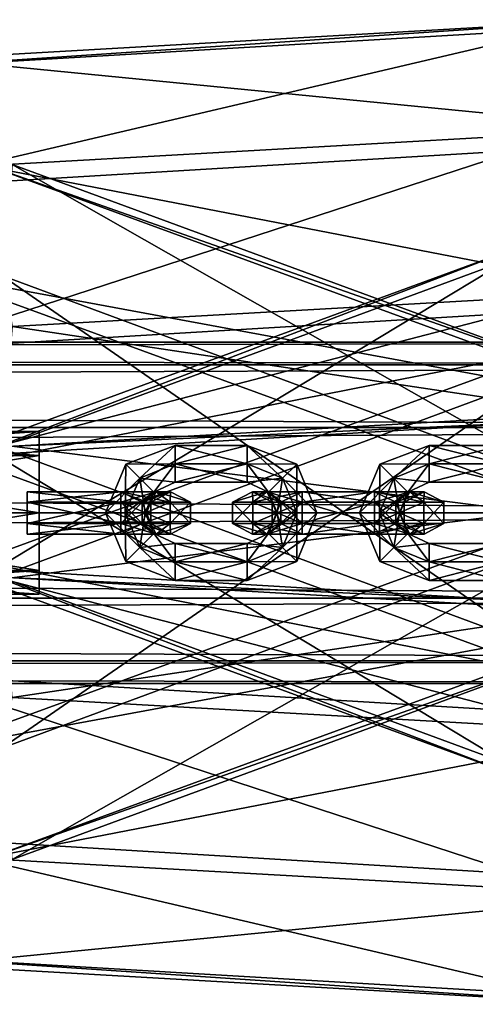
# Model space of a CAD drawing. Units: millimetres. Extents: x -1925 to 5876, y -4659 to 3241.
# Drawn here: x 4070 to 4135, y -2404 to -2264 of the extents above; entities that cross this region are included whole.
import ezdxf

# ---------------------------------------------------------------- set-up
doc = ezdxf.new("R2010")
doc.units = ezdxf.units.MM
doc.layers.add('ORG7413AY$Elverdal_Jungle', color=7, linetype='Continuous', true_color=0x939cb7)

msp = doc.modelspace()

# ---------------------------------------------------------------- linework, layer by layer
at = {"layer": 'ORG7413AY$Elverdal_Jungle', "color": 33, "true_color": 0xd19e74}
for points in [[(4154.13, -2264.36, 379.59), (4051.57, -2271.25, 366.55), (4057.75, -2269.89, 344.41)], [(4154.13, -2264.36, 379.59), (4146.81, -2265.63, 401.32), (4051.57, -2271.25, 366.55)], [(4158.39, -2279.77, 362.9), (4154.13, -2264.36, 379.59), (4057.75, -2269.89, 344.41)], [(4146.81, -2265.63, 401.32), (4140.73, -2282.84, 415.37), (4050.12, -2288.28, 382.18)], [(4146.81, -2265.63, 401.32), (4050.12, -2288.28, 382.18), (4051.57, -2271.25, 366.55)], [(4158.39, -2279.77, 362.9), (4057.75, -2269.89, 344.41), (4065.04, -2285.01, 328.73)], [(4157.1, -2302.82, 361.04), (4158.39, -2279.77, 362.9), (4065.04, -2285.01, 328.73)], [(4140.73, -2282.84, 415.37), (4054.25, -2311.02, 382.15), (4050.12, -2288.28, 382.18)], [(4140.73, -2282.84, 415.37), (4139.43, -2305.9, 413.51), (4054.25, -2311.02, 382.15)], [(4158.4, -2318.89, 431.99), (4057.81, -2300.31, 441.97), (4065.08, -2284.73, 426.75)], [(4157.1, -2302.82, 361.04), (4065.04, -2285.01, 328.73), (4069.17, -2307.75, 328.7)], [(4157.07, -2317.16, 408.92), (4065.08, -2284.73, 426.75), (4069.18, -2284.83, 404)], [(4157.07, -2317.16, 408.92), (4158.4, -2318.89, 431.99), (4065.08, -2284.73, 426.75)], [(4150.95, -2331.31, 391.81), (4069.18, -2284.83, 404), (4067.69, -2300.56, 387.06)], [(4150.95, -2331.31, 391.81), (4157.07, -2317.16, 408.92), (4069.18, -2284.83, 404)], [(4146.87, -2310.75, 309.49), (4140.76, -2296.6, 326.6), (4050.11, -2329.8, 332.04)], [(4140.76, -2296.6, 326.6), (4054.21, -2329.7, 354.79), (4050.11, -2329.8, 332.04)], [(4140.76, -2296.6, 326.6), (4139.42, -2298.33, 349.66), (4054.21, -2329.7, 354.79)], [(4139.42, -2298.33, 349.66), (4061.48, -2345.28, 370.01), (4054.21, -2329.7, 354.79)], [(4139.42, -2298.33, 349.66), (4143.64, -2314.93, 365.17), (4061.48, -2345.28, 370.01)], [(4154.18, -2335.49, 447.5), (4051.6, -2322.45, 440.75), (4057.81, -2300.31, 441.97)], [(4158.4, -2318.89, 431.99), (4154.18, -2335.49, 447.5), (4057.81, -2300.31, 441.97)], [(4143.64, -2353.05, 390.68), (4067.69, -2300.56, 387.06), (4061.48, -2322.7, 385.84)], [(4143.64, -2353.05, 390.68), (4150.95, -2331.31, 391.81), (4067.69, -2300.56, 387.06)], [(4151.01, -2320.03, 375.09), (4157.1, -2302.82, 361.04), (4069.17, -2307.75, 328.7)], [(4139.43, -2305.9, 413.51), (4061.54, -2326.14, 366.47), (4054.25, -2311.02, 382.15)], [(4139.43, -2305.9, 413.51), (4143.69, -2321.3, 396.82), (4061.54, -2326.14, 366.47)], [(4151.01, -2320.03, 375.09), (4069.17, -2307.75, 328.7), (4067.72, -2324.79, 344.33)], [(4146.87, -2310.75, 309.49), (4050.11, -2329.8, 332.04), (4051.6, -2345.53, 315.1)], [(4154.18, -2332.5, 308.35), (4146.87, -2310.75, 309.49), (4051.6, -2345.53, 315.1)], [(4143.64, -2314.93, 365.17), (4067.69, -2367.42, 368.8), (4061.48, -2345.28, 370.01)], [(4143.64, -2314.93, 365.17), (4150.95, -2336.68, 364.04), (4067.69, -2367.42, 368.8)], [(4143.69, -2321.3, 396.82), (4151.01, -2320.03, 375.09), (4067.72, -2324.79, 344.33)], [(4143.69, -2321.3, 396.82), (4067.72, -2324.79, 344.33), (4061.54, -2326.14, 366.47)], [(4146.87, -2357.24, 446.37), (4050.11, -2338.18, 423.81), (4051.6, -2322.45, 440.75)], [(4154.18, -2335.49, 447.5), (4146.87, -2357.24, 446.37), (4051.6, -2322.45, 440.75)], [(4139.42, -2369.65, 406.19), (4061.48, -2322.7, 385.84), (4054.21, -2338.29, 401.06)], [(4139.42, -2369.65, 406.19), (4143.64, -2353.05, 390.68), (4061.48, -2322.7, 385.84)], [(4154.18, -2332.5, 308.35), (4051.6, -2345.53, 315.1), (4057.81, -2367.68, 313.88)], [(4158.4, -2349.1, 323.86), (4154.18, -2332.5, 308.35), (4057.81, -2367.68, 313.88)], [(4150.95, -2336.68, 364.04), (4069.18, -2383.16, 351.85), (4067.69, -2367.42, 368.8)], [(4150.95, -2336.68, 364.04), (4157.07, -2350.83, 346.93), (4069.18, -2383.16, 351.85)], [(4146.87, -2357.24, 446.37), (4140.76, -2371.39, 429.25), (4050.11, -2338.18, 423.81)], [(4140.76, -2371.39, 429.25), (4054.21, -2338.29, 401.06), (4050.11, -2338.18, 423.81)], [(4140.76, -2371.39, 429.25), (4139.42, -2369.65, 406.19), (4054.21, -2338.29, 401.06)], [(4139.43, -2362.09, 342.34), (4061.54, -2341.85, 389.38), (4054.25, -2356.97, 373.7)], [(4143.69, -2346.68, 359.03), (4067.72, -2343.2, 411.52), (4061.54, -2341.85, 389.38)], [(4139.43, -2362.09, 342.34), (4143.69, -2346.68, 359.03), (4061.54, -2341.85, 389.38)], [(4151.01, -2347.96, 380.76), (4069.17, -2360.24, 427.16), (4067.72, -2343.2, 411.52)], [(4143.69, -2346.68, 359.03), (4151.01, -2347.96, 380.76), (4067.72, -2343.2, 411.52)], [(4151.01, -2347.96, 380.76), (4157.1, -2365.16, 394.81), (4069.17, -2360.24, 427.16)], [(4158.4, -2349.1, 323.86), (4057.81, -2367.68, 313.88), (4065.08, -2383.26, 329.11)], [(4157.07, -2350.83, 346.93), (4158.4, -2349.1, 323.86), (4065.08, -2383.26, 329.11)], [(4157.07, -2350.83, 346.93), (4065.08, -2383.26, 329.11), (4069.18, -2383.16, 351.85)], [(4140.73, -2385.15, 340.48), (4054.25, -2356.97, 373.7), (4050.12, -2379.7, 373.67)], [(4140.73, -2385.15, 340.48), (4139.43, -2362.09, 342.34), (4054.25, -2356.97, 373.7)], [(4157.1, -2365.16, 394.81), (4065.04, -2382.98, 427.12), (4069.17, -2360.24, 427.16)], [(4157.1, -2365.16, 394.81), (4158.39, -2388.22, 392.95), (4065.04, -2382.98, 427.12)], [(4146.81, -2402.35, 354.53), (4050.12, -2379.7, 373.67), (4051.57, -2396.74, 389.3)], [(4146.81, -2402.35, 354.53), (4140.73, -2385.15, 340.48), (4050.12, -2379.7, 373.67)], [(4158.39, -2388.22, 392.95), (4057.75, -2398.1, 411.45), (4065.04, -2382.98, 427.12)], [(4158.39, -2388.22, 392.95), (4154.13, -2403.63, 376.26), (4057.75, -2398.1, 411.45)], [(4154.13, -2403.63, 376.26), (4146.81, -2402.35, 354.53), (4051.57, -2396.74, 389.3)], [(4154.13, -2403.63, 376.26), (4051.57, -2396.74, 389.3), (4057.75, -2398.1, 411.45)]]:
    msp.add_3dface(points, dxfattribs=at)
at = {"layer": 'ORG7413AY$Elverdal_Jungle', "color": 9, "true_color": 0xc8c8c8}
for points in [[(4300.88, -2309.96, 2600), (4300.88, -2313.2, 2612.08), (2300.88, -2313.2, 2612.08)], [(4300.88, -2309.96, 2600), (2300.88, -2313.2, 2612.08), (2300.88, -2309.97, 2600)], [(4300.88, -2313.2, 2587.93), (4300.88, -2309.96, 2600), (2300.88, -2309.97, 2600)], [(4300.88, -2313.2, 2587.93), (2300.88, -2309.97, 2600), (2300.88, -2313.2, 2587.93)], [(4300.88, -2313.2, 2612.08), (4300.88, -2322.04, 2620.92), (2300.88, -2322.04, 2620.92)], [(4300.88, -2313.2, 2612.08), (2300.88, -2322.04, 2620.92), (2300.88, -2313.2, 2612.08)], [(4300.88, -2322.04, 2579.09), (4300.88, -2313.2, 2587.93), (2300.88, -2313.2, 2587.93)], [(4300.88, -2322.04, 2579.09), (2300.88, -2313.2, 2587.93), (2300.88, -2322.04, 2579.09)], [(4300.88, -2322.04, 2620.92), (4300.88, -2334.11, 2624.15), (2300.88, -2334.12, 2624.15)], [(4300.88, -2322.04, 2620.92), (2300.88, -2334.12, 2624.15), (2300.88, -2322.04, 2620.92)], [(4300.88, -2334.11, 2575.85), (4300.88, -2322.04, 2579.09), (2300.88, -2322.04, 2579.09)], [(4300.88, -2334.11, 2575.85), (2300.88, -2322.04, 2579.09), (2300.88, -2334.12, 2575.85)], [(4072.97, -2322.62, 1449.97), (4022.97, -2325.99, 1458.1), (4022.97, -2322.62, 1449.97)], [(4072.97, -2322.62, 1449.97), (4072.97, -2325.99, 1458.1), (4022.97, -2325.99, 1458.1)], [(4072.97, -2325.99, 1441.84), (4022.97, -2322.62, 1449.97), (4022.97, -2325.99, 1441.84)], [(4072.97, -2325.99, 1441.84), (4072.97, -2322.62, 1449.97), (4022.97, -2322.62, 1449.97)], [(4072.97, -2334.12, 1438.47), (4072.97, -2322.62, 1449.97), (4072.97, -2325.99, 1441.84)], [(4072.97, -2334.12, 1438.47), (4072.97, -2325.99, 1458.1), (4072.97, -2322.62, 1449.97)], [(4085.24, -2327.22, 1448.47), (4092.24, -2324.58, 1448.47), (4092.24, -2324.58, 1451.47)], [(4087.23, -2329.21, 1446.97), (4092.24, -2324.58, 1448.47), (4085.24, -2327.22, 1448.47)], [(4085.24, -2327.22, 1451.47), (4092.24, -2324.58, 1451.47), (4092.24, -2327.17, 1452.97)], [(4085.24, -2327.22, 1448.47), (4092.24, -2324.58, 1451.47), (4085.24, -2327.22, 1451.47)], [(4087.23, -2329.21, 1446.97), (4092.24, -2327.17, 1446.97), (4092.24, -2324.58, 1448.47)], [(4092.24, -2327.17, 1446.97), (4102.46, -2327.17, 1446.97), (4102.46, -2324.58, 1448.47)], [(4092.24, -2324.58, 1448.47), (4102.46, -2324.58, 1448.47), (4102.46, -2324.58, 1451.47)], [(4092.24, -2327.17, 1446.97), (4102.46, -2324.58, 1448.47), (4092.24, -2324.58, 1448.47)], [(4092.24, -2324.58, 1448.47), (4102.46, -2324.58, 1451.47), (4092.24, -2324.58, 1451.47)], [(4092.24, -2324.58, 1451.47), (4102.46, -2324.58, 1451.47), (4102.46, -2327.17, 1452.97)], [(4092.24, -2324.58, 1451.47), (4102.46, -2327.17, 1452.97), (4092.24, -2327.17, 1452.97)], [(4102.46, -2324.58, 1451.47), (4109.46, -2327.22, 1451.47), (4107.47, -2329.21, 1452.97)], [(4102.46, -2324.58, 1451.47), (4107.47, -2329.21, 1452.97), (4102.46, -2327.17, 1452.97)], [(4102.46, -2327.17, 1446.97), (4109.46, -2327.22, 1448.47), (4102.46, -2324.58, 1448.47)], [(4102.46, -2324.58, 1448.47), (4109.46, -2327.22, 1448.47), (4109.46, -2327.22, 1451.47)], [(4102.46, -2324.58, 1448.47), (4109.46, -2327.22, 1451.47), (4102.46, -2324.58, 1451.47)], [(4121.24, -2327.22, 1448.47), (4128.24, -2324.58, 1448.47), (4128.23, -2324.58, 1451.47)], [(4123.23, -2329.21, 1446.97), (4128.24, -2324.58, 1448.47), (4121.24, -2327.22, 1448.47)], [(4121.24, -2327.22, 1451.47), (4128.23, -2324.58, 1451.47), (4128.23, -2327.17, 1452.97)], [(4121.24, -2327.22, 1448.47), (4128.23, -2324.58, 1451.47), (4121.24, -2327.22, 1451.47)], [(4123.23, -2329.21, 1446.97), (4128.23, -2327.17, 1446.97), (4128.24, -2324.58, 1448.47)], [(4128.23, -2327.17, 1446.97), (4138.45, -2327.17, 1446.97), (4138.46, -2324.58, 1448.47)], [(4128.23, -2327.17, 1446.97), (4138.46, -2324.58, 1448.47), (4128.24, -2324.58, 1448.47)], [(4128.24, -2324.58, 1448.47), (4138.45, -2324.58, 1451.47), (4128.23, -2324.58, 1451.47)], [(4128.23, -2324.58, 1451.47), (4138.45, -2324.58, 1451.47), (4138.46, -2327.17, 1452.97)], [(4128.23, -2324.58, 1451.47), (4138.46, -2327.17, 1452.97), (4128.23, -2327.17, 1452.97)], [(4128.24, -2324.58, 1448.47), (4138.46, -2324.58, 1448.47), (4138.45, -2324.58, 1451.47)], [(4072.97, -2325.99, 1458.1), (4022.97, -2334.12, 1461.47), (4022.97, -2325.99, 1458.1)], [(4072.97, -2325.99, 1458.1), (4072.97, -2334.12, 1461.47), (4022.97, -2334.12, 1461.47)], [(4072.97, -2334.12, 1438.47), (4022.97, -2325.99, 1441.84), (4022.97, -2334.12, 1438.47)], [(4072.97, -2334.12, 1438.47), (4072.97, -2325.99, 1441.84), (4022.97, -2325.99, 1441.84)], [(4072.97, -2334.12, 1461.47), (4072.97, -2325.99, 1458.1), (4072.97, -2334.12, 1438.47)], [(4085.19, -2334.12, 1446.97), (4085.24, -2327.22, 1448.47), (4082.38, -2334.12, 1448.47)], [(4082.38, -2334.12, 1448.47), (4085.24, -2327.22, 1448.47), (4085.24, -2327.22, 1451.47)], [(4082.38, -2334.12, 1448.47), (4085.24, -2327.22, 1451.47), (4082.38, -2334.12, 1451.47)], [(4082.38, -2334.12, 1451.47), (4085.24, -2327.22, 1451.47), (4087.23, -2329.21, 1452.97)], [(4085.19, -2334.12, 1446.97), (4087.23, -2329.21, 1446.97), (4085.24, -2327.22, 1448.47)], [(4085.24, -2327.22, 1451.47), (4092.24, -2327.17, 1452.97), (4087.23, -2329.21, 1452.97)], [(4089.22, -2331.2, 1448.47), (4092.24, -2327.17, 1446.97), (4087.23, -2329.21, 1446.97)], [(4087.23, -2329.21, 1452.97), (4092.24, -2327.17, 1452.97), (4092.24, -2329.77, 1451.47)], [(4089.22, -2331.2, 1448.47), (4092.24, -2329.77, 1448.47), (4092.24, -2327.17, 1446.97)], [(4092.24, -2327.17, 1452.97), (4102.46, -2327.17, 1452.97), (4102.46, -2329.77, 1451.47)], [(4092.24, -2327.17, 1452.97), (4102.46, -2329.77, 1451.47), (4092.24, -2329.77, 1451.47)], [(4092.24, -2329.77, 1448.47), (4102.46, -2329.77, 1448.47), (4102.46, -2327.17, 1446.97)], [(4092.24, -2329.77, 1448.47), (4102.46, -2327.17, 1446.97), (4092.24, -2327.17, 1446.97)], [(4102.46, -2327.17, 1452.97), (4107.47, -2329.21, 1452.97), (4105.48, -2331.2, 1451.47)], [(4102.46, -2327.17, 1452.97), (4105.48, -2331.2, 1451.47), (4102.46, -2329.77, 1451.47)], [(4102.46, -2329.77, 1448.47), (4107.47, -2329.21, 1446.97), (4102.46, -2327.17, 1446.97)], [(4102.46, -2327.17, 1446.97), (4107.47, -2329.21, 1446.97), (4109.46, -2327.22, 1448.47)], [(4109.46, -2327.22, 1451.47), (4109.5, -2334.12, 1452.97), (4107.47, -2329.21, 1452.97)], [(4107.47, -2329.21, 1446.97), (4112.31, -2334.12, 1448.47), (4109.46, -2327.22, 1448.47)], [(4109.46, -2327.22, 1451.47), (4112.31, -2334.12, 1451.47), (4109.5, -2334.12, 1452.97)], [(4109.46, -2327.22, 1448.47), (4112.31, -2334.12, 1448.47), (4112.31, -2334.12, 1451.47)], [(4109.46, -2327.22, 1448.47), (4112.31, -2334.12, 1451.47), (4109.46, -2327.22, 1451.47)], [(4121.19, -2334.12, 1446.97), (4121.24, -2327.22, 1448.47), (4118.38, -2334.12, 1448.47)], [(4118.38, -2334.12, 1448.47), (4121.24, -2327.22, 1448.47), (4121.24, -2327.22, 1451.47)], [(4118.38, -2334.12, 1448.47), (4121.24, -2327.22, 1451.47), (4118.38, -2334.12, 1451.47)], [(4118.38, -2334.12, 1451.47), (4121.24, -2327.22, 1451.47), (4123.23, -2329.21, 1452.97)], [(4121.19, -2334.12, 1446.97), (4123.23, -2329.21, 1446.97), (4121.24, -2327.22, 1448.47)], [(4121.24, -2327.22, 1451.47), (4128.23, -2327.17, 1452.97), (4123.23, -2329.21, 1452.97)], [(4125.22, -2331.2, 1448.47), (4128.23, -2327.17, 1446.97), (4123.23, -2329.21, 1446.97)], [(4123.23, -2329.21, 1452.97), (4128.23, -2327.17, 1452.97), (4128.23, -2329.77, 1451.47)], [(4125.22, -2331.2, 1448.47), (4128.24, -2329.77, 1448.47), (4128.23, -2327.17, 1446.97)], [(4128.23, -2327.17, 1452.97), (4138.46, -2327.17, 1452.97), (4138.45, -2329.77, 1451.47)], [(4128.23, -2327.17, 1452.97), (4138.45, -2329.77, 1451.47), (4128.23, -2329.77, 1451.47)], [(4128.24, -2329.77, 1448.47), (4138.45, -2327.17, 1446.97), (4128.23, -2327.17, 1446.97)], [(4128.24, -2329.77, 1448.47), (4138.46, -2329.77, 1448.47), (4138.45, -2327.17, 1446.97)], [(4082.38, -2334.12, 1451.47), (4087.23, -2329.21, 1452.97), (4085.19, -2334.12, 1452.97)], [(4088, -2334.12, 1448.47), (4087.23, -2329.21, 1446.97), (4085.19, -2334.12, 1446.97)], [(4085.19, -2334.12, 1452.97), (4087.23, -2329.21, 1452.97), (4089.22, -2331.2, 1451.47)], [(4088, -2334.12, 1448.47), (4089.22, -2331.2, 1448.47), (4087.23, -2329.21, 1446.97)], [(4087.23, -2329.21, 1452.97), (4092.24, -2329.77, 1451.47), (4089.22, -2331.2, 1451.47)], [(4089.22, -2331.2, 1451.47), (4092.24, -2329.77, 1448.47), (4089.22, -2331.2, 1448.47)], [(4089.22, -2331.2, 1451.47), (4092.24, -2329.77, 1451.47), (4092.24, -2329.77, 1448.47)], [(4092.24, -2329.77, 1451.47), (4102.46, -2329.77, 1451.47), (4102.46, -2329.77, 1448.47)], [(4092.24, -2329.77, 1451.47), (4102.46, -2329.77, 1448.47), (4092.24, -2329.77, 1448.47)], [(4102.46, -2329.77, 1448.47), (4105.48, -2331.2, 1448.47), (4107.47, -2329.21, 1446.97)], [(4102.46, -2329.77, 1451.47), (4105.48, -2331.2, 1451.47), (4105.48, -2331.2, 1448.47)], [(4102.46, -2329.77, 1451.47), (4105.48, -2331.2, 1448.47), (4102.46, -2329.77, 1448.47)], [(4107.47, -2329.21, 1452.97), (4106.69, -2334.12, 1451.47), (4105.48, -2331.2, 1451.47)], [(4105.48, -2331.2, 1448.47), (4109.5, -2334.12, 1446.97), (4107.47, -2329.21, 1446.97)], [(4107.47, -2329.21, 1452.97), (4109.5, -2334.12, 1452.97), (4106.69, -2334.12, 1451.47)], [(4107.47, -2329.21, 1446.97), (4109.5, -2334.12, 1446.97), (4112.31, -2334.12, 1448.47)], [(4118.38, -2334.12, 1451.47), (4123.23, -2329.21, 1452.97), (4121.19, -2334.12, 1452.97)], [(4124, -2334.12, 1448.47), (4123.23, -2329.21, 1446.97), (4121.19, -2334.12, 1446.97)], [(4121.19, -2334.12, 1452.97), (4123.23, -2329.21, 1452.97), (4125.21, -2331.2, 1451.47)], [(4124, -2334.12, 1448.47), (4125.22, -2331.2, 1448.47), (4123.23, -2329.21, 1446.97)], [(4123.23, -2329.21, 1452.97), (4128.23, -2329.77, 1451.47), (4125.21, -2331.2, 1451.47)], [(4125.21, -2331.2, 1451.47), (4128.24, -2329.77, 1448.47), (4125.22, -2331.2, 1448.47)], [(4125.21, -2331.2, 1451.47), (4128.23, -2329.77, 1451.47), (4128.24, -2329.77, 1448.47)], [(4128.23, -2329.77, 1451.47), (4138.45, -2329.77, 1451.47), (4138.46, -2329.77, 1448.47)], [(4128.23, -2329.77, 1451.47), (4138.46, -2329.77, 1448.47), (4128.24, -2329.77, 1448.47)], [(4084.56, -2332.62, 1459.51), (4071.28, -2332.62, 1459.51), (4071.28, -2331.12, 1456.92)], [(4084.56, -2332.62, 1459.51), (4071.28, -2331.12, 1456.92), (4084.56, -2331.12, 1456.92)], [(4071.28, -2332.62, 1440.43), (4084.56, -2332.62, 1440.43), (4084.56, -2331.12, 1443.03)], [(4071.28, -2332.62, 1440.43), (4084.56, -2331.12, 1443.03), (4071.28, -2331.12, 1443.03)], [(4084.56, -2331.12, 1456.92), (4071.28, -2332.62, 1454.32), (4084.56, -2332.62, 1454.32)], [(4084.56, -2331.12, 1456.92), (4071.28, -2331.12, 1456.92), (4071.28, -2332.62, 1454.32)], [(4071.28, -2331.12, 1443.03), (4084.56, -2331.12, 1443.03), (4084.56, -2332.62, 1445.63)], [(4071.28, -2331.12, 1443.03), (4084.56, -2332.62, 1445.63), (4071.28, -2332.62, 1445.63)], [(4091.55, -2332.62, 1456.87), (4084.56, -2332.62, 1459.51), (4084.56, -2331.12, 1456.92)], [(4091.55, -2332.62, 1456.87), (4084.56, -2331.12, 1456.92), (4089.57, -2331.12, 1454.88)], [(4084.56, -2332.62, 1440.43), (4091.56, -2332.62, 1443.08), (4089.57, -2331.12, 1445.06)], [(4084.56, -2332.62, 1440.43), (4089.57, -2331.12, 1445.06), (4084.56, -2331.12, 1443.03)], [(4089.57, -2331.12, 1454.88), (4084.56, -2331.12, 1456.92), (4084.56, -2332.62, 1454.32)], [(4089.57, -2331.12, 1454.88), (4084.56, -2332.62, 1454.32), (4087.58, -2332.62, 1452.89)], [(4084.56, -2331.12, 1443.03), (4089.57, -2331.12, 1445.06), (4087.58, -2332.62, 1447.05)], [(4084.56, -2331.12, 1443.03), (4087.58, -2332.62, 1447.05), (4084.56, -2332.62, 1445.63)], [(4085.19, -2334.12, 1452.97), (4089.22, -2331.2, 1451.47), (4088, -2334.12, 1451.47)], [(4091.6, -2331.12, 1449.97), (4089.57, -2331.12, 1454.88), (4087.58, -2332.62, 1452.89)], [(4091.6, -2331.12, 1449.97), (4087.58, -2332.62, 1452.89), (4088.79, -2332.62, 1449.97)], [(4089.57, -2331.12, 1445.06), (4088.79, -2332.62, 1449.97), (4087.58, -2332.62, 1447.05)], [(4088, -2334.12, 1451.47), (4089.22, -2331.2, 1451.47), (4089.22, -2331.2, 1448.47)], [(4088, -2334.12, 1451.47), (4089.22, -2331.2, 1448.47), (4088, -2334.12, 1448.47)], [(4089.57, -2331.12, 1445.06), (4091.6, -2331.12, 1449.97), (4088.79, -2332.62, 1449.97)], [(4094.41, -2332.62, 1449.97), (4091.55, -2332.62, 1456.87), (4089.57, -2331.12, 1454.88)], [(4094.41, -2332.62, 1449.97), (4089.57, -2331.12, 1454.88), (4091.6, -2331.12, 1449.97)], [(4091.56, -2332.62, 1443.08), (4091.6, -2331.12, 1449.97), (4089.57, -2331.12, 1445.06)], [(4091.56, -2332.62, 1443.08), (4094.41, -2332.62, 1449.97), (4091.6, -2331.12, 1449.97)], [(4103.24, -2332.62, 1456.87), (4100.38, -2332.62, 1449.97), (4103.19, -2331.12, 1449.97)], [(4100.38, -2332.62, 1449.97), (4103.24, -2332.62, 1443.08), (4105.23, -2331.12, 1445.06)], [(4100.38, -2332.62, 1449.97), (4105.23, -2331.12, 1445.06), (4103.19, -2331.12, 1449.97)], [(4103.24, -2332.62, 1456.87), (4103.19, -2331.12, 1449.97), (4105.23, -2331.12, 1454.88)], [(4105.23, -2331.12, 1454.88), (4103.19, -2331.12, 1449.97), (4106, -2332.62, 1449.97)], [(4103.19, -2331.12, 1449.97), (4105.23, -2331.12, 1445.06), (4107.22, -2332.62, 1447.05)], [(4103.19, -2331.12, 1449.97), (4107.22, -2332.62, 1447.05), (4106, -2332.62, 1449.97)], [(4110.24, -2332.62, 1459.51), (4103.24, -2332.62, 1456.87), (4105.23, -2331.12, 1454.88)], [(4103.24, -2332.62, 1443.08), (4110.24, -2332.62, 1440.43), (4110.24, -2331.12, 1443.03)], [(4103.24, -2332.62, 1443.08), (4110.24, -2331.12, 1443.03), (4105.23, -2331.12, 1445.06)], [(4105.23, -2331.12, 1454.88), (4106, -2332.62, 1449.97), (4107.22, -2332.62, 1452.89)], [(4110.24, -2331.12, 1456.92), (4105.23, -2331.12, 1454.88), (4107.22, -2332.62, 1452.89)], [(4110.24, -2332.62, 1459.51), (4105.23, -2331.12, 1454.88), (4110.24, -2331.12, 1456.92)], [(4105.23, -2331.12, 1445.06), (4110.24, -2331.12, 1443.03), (4110.24, -2332.62, 1445.63)], [(4105.23, -2331.12, 1445.06), (4110.24, -2332.62, 1445.63), (4107.22, -2332.62, 1447.05)], [(4105.48, -2331.2, 1451.47), (4106.69, -2334.12, 1451.47), (4106.69, -2334.12, 1448.47)], [(4105.48, -2331.2, 1451.47), (4106.69, -2334.12, 1448.47), (4105.48, -2331.2, 1448.47)], [(4105.48, -2331.2, 1448.47), (4106.69, -2334.12, 1448.47), (4109.5, -2334.12, 1446.97)], [(4110.24, -2331.12, 1456.92), (4107.22, -2332.62, 1452.89), (4110.24, -2332.62, 1454.32)], [(4120.46, -2332.62, 1459.51), (4110.24, -2332.62, 1459.51), (4110.24, -2331.12, 1456.92)], [(4120.46, -2331.12, 1456.92), (4110.24, -2331.12, 1456.92), (4110.24, -2332.62, 1454.32)], [(4120.46, -2332.62, 1459.51), (4110.24, -2331.12, 1456.92), (4120.46, -2331.12, 1456.92)], [(4120.46, -2331.12, 1456.92), (4110.24, -2332.62, 1454.32), (4120.46, -2332.62, 1454.32)], [(4110.24, -2331.12, 1443.03), (4120.46, -2331.12, 1443.03), (4120.46, -2332.62, 1445.63)], [(4110.24, -2331.12, 1443.03), (4120.46, -2332.62, 1445.63), (4110.24, -2332.62, 1445.63)], [(4110.24, -2332.62, 1440.43), (4120.46, -2332.62, 1440.43), (4120.46, -2331.12, 1443.03)], [(4110.24, -2332.62, 1440.43), (4120.46, -2331.12, 1443.03), (4110.24, -2331.12, 1443.03)], [(4125.47, -2331.12, 1454.88), (4120.46, -2331.12, 1456.92), (4120.46, -2332.62, 1454.32)], [(4125.47, -2331.12, 1454.88), (4120.46, -2332.62, 1454.32), (4123.48, -2332.62, 1452.89)], [(4127.45, -2332.62, 1456.87), (4120.46, -2332.62, 1459.51), (4120.46, -2331.12, 1456.92)], [(4127.45, -2332.62, 1456.87), (4120.46, -2331.12, 1456.92), (4125.47, -2331.12, 1454.88)], [(4120.46, -2331.12, 1443.03), (4125.47, -2331.12, 1445.06), (4123.48, -2332.62, 1447.05)], [(4120.46, -2331.12, 1443.03), (4123.48, -2332.62, 1447.05), (4120.46, -2332.62, 1445.63)], [(4120.46, -2332.62, 1440.43), (4127.45, -2332.62, 1443.08), (4125.47, -2331.12, 1445.06)], [(4120.46, -2332.62, 1440.43), (4125.47, -2331.12, 1445.06), (4120.46, -2331.12, 1443.03)], [(4121.19, -2334.12, 1452.97), (4125.21, -2331.2, 1451.47), (4124, -2334.12, 1451.47)], [(4127.5, -2331.12, 1449.97), (4125.47, -2331.12, 1454.88), (4123.48, -2332.62, 1452.89)], [(4127.5, -2331.12, 1449.97), (4123.48, -2332.62, 1452.89), (4124.69, -2332.62, 1449.97)], [(4125.47, -2331.12, 1445.06), (4124.69, -2332.62, 1449.97), (4123.48, -2332.62, 1447.05)], [(4124, -2334.12, 1451.47), (4125.21, -2331.2, 1451.47), (4125.22, -2331.2, 1448.47)], [(4124, -2334.12, 1451.47), (4125.22, -2331.2, 1448.47), (4124, -2334.12, 1448.47)], [(4125.47, -2331.12, 1445.06), (4127.5, -2331.12, 1449.97), (4124.69, -2332.62, 1449.97)], [(4130.31, -2332.62, 1449.97), (4127.45, -2332.62, 1456.87), (4125.47, -2331.12, 1454.88)], [(4130.31, -2332.62, 1449.97), (4125.47, -2331.12, 1454.88), (4127.5, -2331.12, 1449.97)], [(4127.45, -2332.62, 1443.08), (4127.5, -2331.12, 1449.97), (4125.47, -2331.12, 1445.06)], [(4127.45, -2332.62, 1443.08), (4130.31, -2332.62, 1449.97), (4127.5, -2331.12, 1449.97)], [(4084.56, -2335.62, 1459.51), (4071.28, -2335.62, 1459.51), (4071.28, -2332.62, 1459.51)], [(4084.56, -2335.62, 1459.51), (4071.28, -2332.62, 1459.51), (4084.56, -2332.62, 1459.51)], [(4071.28, -2332.62, 1445.63), (4084.56, -2332.62, 1445.63), (4084.56, -2335.62, 1445.63)], [(4071.28, -2332.62, 1445.63), (4084.56, -2335.62, 1445.63), (4071.28, -2335.62, 1445.63)], [(4071.28, -2335.62, 1440.43), (4084.56, -2335.62, 1440.43), (4084.56, -2332.62, 1440.43)], [(4071.28, -2335.62, 1440.43), (4084.56, -2332.62, 1440.43), (4071.28, -2332.62, 1440.43)], [(4084.56, -2332.62, 1454.32), (4071.28, -2332.62, 1454.32), (4071.28, -2335.62, 1454.32)], [(4084.56, -2332.62, 1454.32), (4071.28, -2335.62, 1454.32), (4084.56, -2335.62, 1454.32)], [(4091.55, -2335.62, 1456.87), (4084.56, -2335.62, 1459.51), (4084.56, -2332.62, 1459.51)], [(4091.55, -2335.62, 1456.87), (4084.56, -2332.62, 1459.51), (4091.55, -2332.62, 1456.87)], [(4087.58, -2332.62, 1452.89), (4084.56, -2335.62, 1454.32), (4087.58, -2335.62, 1452.89)], [(4087.58, -2332.62, 1452.89), (4084.56, -2332.62, 1454.32), (4084.56, -2335.62, 1454.32)], [(4084.56, -2332.62, 1445.63), (4087.58, -2332.62, 1447.05), (4087.58, -2335.62, 1447.05)], [(4084.56, -2332.62, 1445.63), (4087.58, -2335.62, 1447.05), (4084.56, -2335.62, 1445.63)], [(4084.56, -2335.62, 1440.43), (4091.56, -2335.62, 1443.08), (4091.56, -2332.62, 1443.08)], [(4084.56, -2335.62, 1440.43), (4091.56, -2332.62, 1443.08), (4084.56, -2332.62, 1440.43)], [(4088.79, -2332.62, 1449.97), (4087.58, -2332.62, 1452.89), (4087.58, -2335.62, 1452.89)], [(4088.79, -2332.62, 1449.97), (4087.58, -2335.62, 1452.89), (4088.79, -2335.62, 1449.97)], [(4087.58, -2332.62, 1447.05), (4088.79, -2332.62, 1449.97), (4088.79, -2335.62, 1449.97)], [(4087.58, -2332.62, 1447.05), (4088.79, -2335.62, 1449.97), (4087.58, -2335.62, 1447.05)], [(4094.41, -2335.62, 1449.97), (4091.55, -2335.62, 1456.87), (4091.55, -2332.62, 1456.87)], [(4094.41, -2335.62, 1449.97), (4091.55, -2332.62, 1456.87), (4094.41, -2332.62, 1449.97)], [(4091.56, -2335.62, 1443.08), (4094.41, -2335.62, 1449.97), (4094.41, -2332.62, 1449.97)], [(4091.56, -2335.62, 1443.08), (4094.41, -2332.62, 1449.97), (4091.56, -2332.62, 1443.08)], [(4103.24, -2335.62, 1456.87), (4100.38, -2335.62, 1449.97), (4100.38, -2332.62, 1449.97)], [(4103.24, -2335.62, 1456.87), (4100.38, -2332.62, 1449.97), (4103.24, -2332.62, 1456.87)], [(4100.38, -2335.62, 1449.97), (4103.24, -2335.62, 1443.08), (4103.24, -2332.62, 1443.08)], [(4100.38, -2335.62, 1449.97), (4103.24, -2332.62, 1443.08), (4100.38, -2332.62, 1449.97)], [(4110.24, -2335.62, 1459.51), (4103.24, -2335.62, 1456.87), (4103.24, -2332.62, 1456.87)], [(4110.24, -2335.62, 1459.51), (4103.24, -2332.62, 1456.87), (4110.24, -2332.62, 1459.51)], [(4103.24, -2335.62, 1443.08), (4110.24, -2335.62, 1440.43), (4110.24, -2332.62, 1440.43)], [(4103.24, -2335.62, 1443.08), (4110.24, -2332.62, 1440.43), (4103.24, -2332.62, 1443.08)], [(4107.22, -2332.62, 1452.89), (4106, -2332.62, 1449.97), (4106, -2335.62, 1449.97)], [(4107.22, -2332.62, 1452.89), (4106, -2335.62, 1449.97), (4107.22, -2335.62, 1452.89)], [(4106, -2332.62, 1449.97), (4107.22, -2332.62, 1447.05), (4107.22, -2335.62, 1447.05)], [(4106, -2332.62, 1449.97), (4107.22, -2335.62, 1447.05), (4106, -2335.62, 1449.97)], [(4110.24, -2332.62, 1454.32), (4107.22, -2332.62, 1452.89), (4107.22, -2335.62, 1452.89)], [(4110.24, -2332.62, 1454.32), (4107.22, -2335.62, 1452.89), (4110.24, -2335.62, 1454.32)], [(4107.22, -2332.62, 1447.05), (4110.24, -2335.62, 1445.63), (4107.22, -2335.62, 1447.05)], [(4107.22, -2332.62, 1447.05), (4110.24, -2332.62, 1445.63), (4110.24, -2335.62, 1445.63)], [(4120.46, -2332.62, 1454.32), (4110.24, -2332.62, 1454.32), (4110.24, -2335.62, 1454.32)], [(4120.46, -2332.62, 1454.32), (4110.24, -2335.62, 1454.32), (4120.46, -2335.62, 1454.32)], [(4120.46, -2335.62, 1459.51), (4110.24, -2335.62, 1459.51), (4110.24, -2332.62, 1459.51)], [(4120.46, -2335.62, 1459.51), (4110.24, -2332.62, 1459.51), (4120.46, -2332.62, 1459.51)], [(4110.24, -2332.62, 1445.63), (4120.46, -2332.62, 1445.63), (4120.46, -2335.62, 1445.63)], [(4110.24, -2332.62, 1445.63), (4120.46, -2335.62, 1445.63), (4110.24, -2335.62, 1445.63)], [(4110.24, -2335.62, 1440.43), (4120.46, -2335.62, 1440.43), (4120.46, -2332.62, 1440.43)], [(4110.24, -2335.62, 1440.43), (4120.46, -2332.62, 1440.43), (4110.24, -2332.62, 1440.43)], [(4127.45, -2335.62, 1456.87), (4120.46, -2335.62, 1459.51), (4120.46, -2332.62, 1459.51)], [(4127.45, -2335.62, 1456.87), (4120.46, -2332.62, 1459.51), (4127.45, -2332.62, 1456.87)], [(4123.48, -2332.62, 1452.89), (4120.46, -2335.62, 1454.32), (4123.48, -2335.62, 1452.89)], [(4123.48, -2332.62, 1452.89), (4120.46, -2332.62, 1454.32), (4120.46, -2335.62, 1454.32)], [(4120.46, -2332.62, 1445.63), (4123.48, -2332.62, 1447.05), (4123.48, -2335.62, 1447.05)], [(4120.46, -2332.62, 1445.63), (4123.48, -2335.62, 1447.05), (4120.46, -2335.62, 1445.63)], [(4120.46, -2335.62, 1440.43), (4127.45, -2335.62, 1443.08), (4127.45, -2332.62, 1443.08)], [(4120.46, -2335.62, 1440.43), (4127.45, -2332.62, 1443.08), (4120.46, -2332.62, 1440.43)], [(4124.69, -2332.62, 1449.97), (4123.48, -2332.62, 1452.89), (4123.48, -2335.62, 1452.89)], [(4124.69, -2332.62, 1449.97), (4123.48, -2335.62, 1452.89), (4124.69, -2335.62, 1449.97)], [(4123.48, -2332.62, 1447.05), (4124.69, -2332.62, 1449.97), (4124.69, -2335.62, 1449.97)], [(4123.48, -2332.62, 1447.05), (4124.69, -2335.62, 1449.97), (4123.48, -2335.62, 1447.05)], [(4130.31, -2335.62, 1449.97), (4127.45, -2335.62, 1456.87), (4127.45, -2332.62, 1456.87)], [(4130.31, -2335.62, 1449.97), (4127.45, -2332.62, 1456.87), (4130.31, -2332.62, 1449.97)], [(4127.45, -2335.62, 1443.08), (4130.31, -2335.62, 1449.97), (4130.31, -2332.62, 1449.97)], [(4127.45, -2335.62, 1443.08), (4130.31, -2332.62, 1449.97), (4127.45, -2332.62, 1443.08)], [(4300.88, -2346.19, 2579.09), (4300.88, -2334.11, 2575.85), (2300.88, -2334.12, 2575.85)], [(4300.88, -2334.11, 2624.15), (4300.88, -2346.19, 2620.92), (2300.88, -2346.19, 2620.92)], [(4300.88, -2334.11, 2624.15), (2300.88, -2346.19, 2620.92), (2300.88, -2334.12, 2624.15)], [(4300.88, -2346.19, 2579.09), (2300.88, -2334.12, 2575.85), (2300.88, -2346.19, 2579.09)], [(4072.97, -2334.12, 1461.47), (4022.97, -2342.25, 1458.1), (4022.97, -2334.12, 1461.47)], [(4072.97, -2334.12, 1461.47), (4072.97, -2342.25, 1458.1), (4022.97, -2342.25, 1458.1)], [(4072.97, -2342.25, 1441.84), (4022.97, -2334.12, 1438.47), (4022.97, -2342.25, 1441.84)], [(4072.97, -2342.25, 1441.84), (4072.97, -2334.12, 1438.47), (4022.97, -2334.12, 1438.47)], [(4072.97, -2334.12, 1461.47), (4072.97, -2334.12, 1438.47), (4072.97, -2342.25, 1441.84)], [(4072.97, -2342.25, 1458.1), (4072.97, -2334.12, 1461.47), (4072.97, -2342.25, 1441.84)], [(4087.23, -2339.03, 1446.97), (4085.19, -2334.12, 1446.97), (4082.38, -2334.12, 1448.47)], [(4087.23, -2339.03, 1446.97), (4082.38, -2334.12, 1448.47), (4085.24, -2341.01, 1448.47)], [(4085.24, -2341.01, 1448.47), (4082.38, -2334.12, 1448.47), (4082.38, -2334.12, 1451.47)], [(4085.24, -2341.01, 1448.47), (4082.38, -2334.12, 1451.47), (4085.24, -2341.01, 1451.47)], [(4085.24, -2341.01, 1451.47), (4082.38, -2334.12, 1451.47), (4085.19, -2334.12, 1452.97)], [(4089.22, -2337.04, 1448.47), (4088, -2334.12, 1448.47), (4085.19, -2334.12, 1446.97)], [(4089.22, -2337.04, 1448.47), (4085.19, -2334.12, 1446.97), (4087.23, -2339.03, 1446.97)], [(4085.24, -2341.01, 1451.47), (4085.19, -2334.12, 1452.97), (4087.23, -2339.03, 1452.97)], [(4087.23, -2339.03, 1452.97), (4085.19, -2334.12, 1452.97), (4088, -2334.12, 1451.47)], [(4087.23, -2339.03, 1452.97), (4088, -2334.12, 1451.47), (4089.22, -2337.04, 1451.47)], [(4089.22, -2337.04, 1451.47), (4088, -2334.12, 1451.47), (4088, -2334.12, 1448.47)], [(4089.22, -2337.04, 1451.47), (4088, -2334.12, 1448.47), (4089.22, -2337.04, 1448.47)], [(4109.5, -2334.12, 1452.97), (4107.47, -2339.03, 1452.97), (4105.48, -2337.04, 1451.47)], [(4109.5, -2334.12, 1452.97), (4105.48, -2337.04, 1451.47), (4106.69, -2334.12, 1451.47)], [(4106.69, -2334.12, 1451.47), (4105.48, -2337.04, 1451.47), (4105.48, -2337.04, 1448.47)], [(4106.69, -2334.12, 1451.47), (4105.48, -2337.04, 1448.47), (4106.69, -2334.12, 1448.47)], [(4106.69, -2334.12, 1448.47), (4105.48, -2337.04, 1448.47), (4107.47, -2339.03, 1446.97)], [(4106.69, -2334.12, 1448.47), (4107.47, -2339.03, 1446.97), (4109.5, -2334.12, 1446.97)], [(4112.31, -2334.12, 1451.47), (4109.46, -2341.01, 1451.47), (4107.47, -2339.03, 1452.97)], [(4112.31, -2334.12, 1451.47), (4107.47, -2339.03, 1452.97), (4109.5, -2334.12, 1452.97)], [(4109.5, -2334.12, 1446.97), (4107.47, -2339.03, 1446.97), (4109.46, -2341.01, 1448.47)], [(4112.31, -2334.12, 1448.47), (4109.46, -2341.01, 1448.47), (4109.46, -2341.01, 1451.47)], [(4112.31, -2334.12, 1448.47), (4109.46, -2341.01, 1451.47), (4112.31, -2334.12, 1451.47)], [(4109.5, -2334.12, 1446.97), (4109.46, -2341.01, 1448.47), (4112.31, -2334.12, 1448.47)], [(4123.23, -2339.03, 1446.97), (4121.19, -2334.12, 1446.97), (4118.38, -2334.12, 1448.47)], [(4123.23, -2339.03, 1446.97), (4118.38, -2334.12, 1448.47), (4121.24, -2341.01, 1448.47)], [(4121.24, -2341.01, 1448.47), (4118.38, -2334.12, 1448.47), (4118.38, -2334.12, 1451.47)], [(4121.24, -2341.01, 1448.47), (4118.38, -2334.12, 1451.47), (4121.24, -2341.01, 1451.47)], [(4121.24, -2341.01, 1451.47), (4118.38, -2334.12, 1451.47), (4121.19, -2334.12, 1452.97)], [(4125.22, -2337.04, 1448.47), (4124, -2334.12, 1448.47), (4121.19, -2334.12, 1446.97)], [(4125.22, -2337.04, 1448.47), (4121.19, -2334.12, 1446.97), (4123.23, -2339.03, 1446.97)], [(4121.24, -2341.01, 1451.47), (4121.19, -2334.12, 1452.97), (4123.23, -2339.03, 1452.97)], [(4123.23, -2339.03, 1452.97), (4121.19, -2334.12, 1452.97), (4124, -2334.12, 1451.47)], [(4123.23, -2339.03, 1452.97), (4124, -2334.12, 1451.47), (4125.21, -2337.04, 1451.47)], [(4125.21, -2337.04, 1451.47), (4124, -2334.12, 1451.47), (4124, -2334.12, 1448.47)], [(4125.21, -2337.04, 1451.47), (4124, -2334.12, 1448.47), (4125.22, -2337.04, 1448.47)], [(4084.56, -2337.12, 1456.92), (4071.28, -2337.12, 1456.92), (4071.28, -2335.62, 1459.51)], [(4084.56, -2337.12, 1456.92), (4071.28, -2335.62, 1459.51), (4084.56, -2335.62, 1459.51)], [(4071.28, -2335.62, 1445.63), (4084.56, -2335.62, 1445.63), (4084.56, -2337.12, 1443.03)], [(4071.28, -2335.62, 1445.63), (4084.56, -2337.12, 1443.03), (4071.28, -2337.12, 1443.03)], [(4071.28, -2337.12, 1443.03), (4084.56, -2337.12, 1443.03), (4084.56, -2335.62, 1440.43)], [(4071.28, -2337.12, 1443.03), (4084.56, -2335.62, 1440.43), (4071.28, -2335.62, 1440.43)], [(4084.56, -2335.62, 1454.32), (4071.28, -2335.62, 1454.32), (4071.28, -2337.12, 1456.92)], [(4084.56, -2335.62, 1454.32), (4071.28, -2337.12, 1456.92), (4084.56, -2337.12, 1456.92)], [(4089.57, -2337.12, 1454.88), (4084.56, -2337.12, 1456.92), (4084.56, -2335.62, 1459.51)], [(4089.57, -2337.12, 1454.88), (4084.56, -2335.62, 1459.51), (4091.55, -2335.62, 1456.87)], [(4087.58, -2335.62, 1452.89), (4084.56, -2337.12, 1456.92), (4089.57, -2337.12, 1454.88)], [(4087.58, -2335.62, 1452.89), (4084.56, -2335.62, 1454.32), (4084.56, -2337.12, 1456.92)], [(4084.56, -2335.62, 1445.63), (4087.58, -2335.62, 1447.05), (4089.57, -2337.12, 1445.06)], [(4084.56, -2335.62, 1445.63), (4089.57, -2337.12, 1445.06), (4084.56, -2337.12, 1443.03)], [(4084.56, -2337.12, 1443.03), (4089.57, -2337.12, 1445.06), (4091.56, -2335.62, 1443.08)], [(4084.56, -2337.12, 1443.03), (4091.56, -2335.62, 1443.08), (4084.56, -2335.62, 1440.43)], [(4088.79, -2335.62, 1449.97), (4087.58, -2335.62, 1452.89), (4089.57, -2337.12, 1454.88)], [(4087.58, -2335.62, 1447.05), (4088.79, -2335.62, 1449.97), (4091.6, -2337.12, 1449.97)], [(4087.58, -2335.62, 1447.05), (4091.6, -2337.12, 1449.97), (4089.57, -2337.12, 1445.06)], [(4088.79, -2335.62, 1449.97), (4089.57, -2337.12, 1454.88), (4091.6, -2337.12, 1449.97)], [(4091.6, -2337.12, 1449.97), (4089.57, -2337.12, 1454.88), (4091.55, -2335.62, 1456.87)], [(4089.57, -2337.12, 1445.06), (4091.6, -2337.12, 1449.97), (4094.41, -2335.62, 1449.97)], [(4089.57, -2337.12, 1445.06), (4094.41, -2335.62, 1449.97), (4091.56, -2335.62, 1443.08)], [(4091.6, -2337.12, 1449.97), (4091.55, -2335.62, 1456.87), (4094.41, -2335.62, 1449.97)], [(4105.23, -2337.12, 1454.88), (4103.19, -2337.12, 1449.97), (4100.38, -2335.62, 1449.97)], [(4105.23, -2337.12, 1454.88), (4100.38, -2335.62, 1449.97), (4103.24, -2335.62, 1456.87)], [(4103.19, -2337.12, 1449.97), (4103.24, -2335.62, 1443.08), (4100.38, -2335.62, 1449.97)], [(4107.22, -2335.62, 1452.89), (4106, -2335.62, 1449.97), (4103.19, -2337.12, 1449.97)], [(4107.22, -2335.62, 1452.89), (4103.19, -2337.12, 1449.97), (4105.23, -2337.12, 1454.88)], [(4106, -2335.62, 1449.97), (4105.23, -2337.12, 1445.06), (4103.19, -2337.12, 1449.97)], [(4103.19, -2337.12, 1449.97), (4105.23, -2337.12, 1445.06), (4103.24, -2335.62, 1443.08)], [(4110.24, -2337.12, 1456.92), (4105.23, -2337.12, 1454.88), (4103.24, -2335.62, 1456.87)], [(4110.24, -2337.12, 1456.92), (4103.24, -2335.62, 1456.87), (4110.24, -2335.62, 1459.51)], [(4105.23, -2337.12, 1445.06), (4110.24, -2335.62, 1440.43), (4103.24, -2335.62, 1443.08)], [(4110.24, -2335.62, 1454.32), (4107.22, -2335.62, 1452.89), (4105.23, -2337.12, 1454.88)], [(4110.24, -2335.62, 1454.32), (4105.23, -2337.12, 1454.88), (4110.24, -2337.12, 1456.92)], [(4105.23, -2337.12, 1445.06), (4110.24, -2337.12, 1443.03), (4110.24, -2335.62, 1440.43)], [(4107.22, -2335.62, 1447.05), (4110.24, -2337.12, 1443.03), (4105.23, -2337.12, 1445.06)], [(4106, -2335.62, 1449.97), (4107.22, -2335.62, 1447.05), (4105.23, -2337.12, 1445.06)], [(4107.22, -2335.62, 1447.05), (4110.24, -2335.62, 1445.63), (4110.24, -2337.12, 1443.03)], [(4120.46, -2335.62, 1454.32), (4110.24, -2335.62, 1454.32), (4110.24, -2337.12, 1456.92)], [(4120.46, -2335.62, 1454.32), (4110.24, -2337.12, 1456.92), (4120.46, -2337.12, 1456.92)], [(4120.46, -2337.12, 1456.92), (4110.24, -2337.12, 1456.92), (4110.24, -2335.62, 1459.51)], [(4120.46, -2337.12, 1456.92), (4110.24, -2335.62, 1459.51), (4120.46, -2335.62, 1459.51)], [(4110.24, -2335.62, 1445.63), (4120.46, -2335.62, 1445.63), (4120.46, -2337.12, 1443.03)], [(4110.24, -2335.62, 1445.63), (4120.46, -2337.12, 1443.03), (4110.24, -2337.12, 1443.03)], [(4110.24, -2337.12, 1443.03), (4120.46, -2337.12, 1443.03), (4120.46, -2335.62, 1440.43)], [(4110.24, -2337.12, 1443.03), (4120.46, -2335.62, 1440.43), (4110.24, -2335.62, 1440.43)], [(4125.47, -2337.12, 1454.88), (4120.46, -2337.12, 1456.92), (4120.46, -2335.62, 1459.51)], [(4125.47, -2337.12, 1454.88), (4120.46, -2335.62, 1459.51), (4127.45, -2335.62, 1456.87)], [(4123.48, -2335.62, 1452.89), (4120.46, -2337.12, 1456.92), (4125.47, -2337.12, 1454.88)], [(4123.48, -2335.62, 1452.89), (4120.46, -2335.62, 1454.32), (4120.46, -2337.12, 1456.92)], [(4120.46, -2335.62, 1445.63), (4123.48, -2335.62, 1447.05), (4125.47, -2337.12, 1445.06)], [(4120.46, -2335.62, 1445.63), (4125.47, -2337.12, 1445.06), (4120.46, -2337.12, 1443.03)], [(4120.46, -2337.12, 1443.03), (4125.47, -2337.12, 1445.06), (4127.45, -2335.62, 1443.08)], [(4120.46, -2337.12, 1443.03), (4127.45, -2335.62, 1443.08), (4120.46, -2335.62, 1440.43)], [(4124.69, -2335.62, 1449.97), (4123.48, -2335.62, 1452.89), (4125.47, -2337.12, 1454.88)], [(4123.48, -2335.62, 1447.05), (4124.69, -2335.62, 1449.97), (4127.5, -2337.12, 1449.97)], [(4123.48, -2335.62, 1447.05), (4127.5, -2337.12, 1449.97), (4125.47, -2337.12, 1445.06)], [(4124.69, -2335.62, 1449.97), (4125.47, -2337.12, 1454.88), (4127.5, -2337.12, 1449.97)], [(4127.5, -2337.12, 1449.97), (4125.47, -2337.12, 1454.88), (4127.45, -2335.62, 1456.87)], [(4125.47, -2337.12, 1445.06), (4127.5, -2337.12, 1449.97), (4130.31, -2335.62, 1449.97)], [(4125.47, -2337.12, 1445.06), (4130.31, -2335.62, 1449.97), (4127.45, -2335.62, 1443.08)], [(4127.5, -2337.12, 1449.97), (4127.45, -2335.62, 1456.87), (4130.31, -2335.62, 1449.97)], [(4092.24, -2338.46, 1448.47), (4089.22, -2337.04, 1448.47), (4087.23, -2339.03, 1446.97)], [(4092.24, -2341.06, 1452.97), (4087.23, -2339.03, 1452.97), (4089.22, -2337.04, 1451.47)], [(4092.24, -2338.46, 1451.47), (4089.22, -2337.04, 1451.47), (4089.22, -2337.04, 1448.47)], [(4092.24, -2338.46, 1451.47), (4089.22, -2337.04, 1448.47), (4092.24, -2338.46, 1448.47)], [(4092.24, -2341.06, 1452.97), (4089.22, -2337.04, 1451.47), (4092.24, -2338.46, 1451.47)], [(4107.47, -2339.03, 1452.97), (4102.46, -2338.46, 1451.47), (4105.48, -2337.04, 1451.47)], [(4105.48, -2337.04, 1448.47), (4102.46, -2341.06, 1446.97), (4107.47, -2339.03, 1446.97)], [(4105.48, -2337.04, 1448.47), (4102.46, -2338.46, 1448.47), (4102.46, -2341.06, 1446.97)], [(4105.48, -2337.04, 1451.47), (4102.46, -2338.46, 1448.47), (4105.48, -2337.04, 1448.47)], [(4105.48, -2337.04, 1451.47), (4102.46, -2338.46, 1451.47), (4102.46, -2338.46, 1448.47)], [(4128.23, -2338.46, 1448.47), (4125.22, -2337.04, 1448.47), (4123.23, -2339.03, 1446.97)], [(4128.24, -2341.06, 1452.97), (4123.23, -2339.03, 1452.97), (4125.21, -2337.04, 1451.47)], [(4128.23, -2338.46, 1451.47), (4125.21, -2337.04, 1451.47), (4125.22, -2337.04, 1448.47)], [(4128.24, -2341.06, 1452.97), (4125.21, -2337.04, 1451.47), (4128.23, -2338.46, 1451.47)], [(4128.23, -2338.46, 1451.47), (4125.22, -2337.04, 1448.47), (4128.23, -2338.46, 1448.47)], [(4092.24, -2341.06, 1446.97), (4087.23, -2339.03, 1446.97), (4085.24, -2341.01, 1448.47)], [(4092.24, -2343.66, 1451.47), (4085.24, -2341.01, 1451.47), (4087.23, -2339.03, 1452.97)], [(4092.24, -2338.46, 1448.47), (4087.23, -2339.03, 1446.97), (4092.24, -2341.06, 1446.97)], [(4092.24, -2343.66, 1451.47), (4087.23, -2339.03, 1452.97), (4092.24, -2341.06, 1452.97)], [(4102.46, -2338.46, 1451.47), (4092.24, -2338.46, 1451.47), (4092.24, -2338.46, 1448.47)], [(4102.46, -2338.46, 1451.47), (4092.24, -2338.46, 1448.47), (4102.46, -2338.46, 1448.47)], [(4102.46, -2338.46, 1448.47), (4092.24, -2338.46, 1448.47), (4092.24, -2341.06, 1446.97)], [(4102.46, -2338.46, 1448.47), (4092.24, -2341.06, 1446.97), (4102.46, -2341.06, 1446.97)], [(4102.46, -2341.06, 1452.97), (4092.24, -2341.06, 1452.97), (4092.24, -2338.46, 1451.47)], [(4102.46, -2341.06, 1452.97), (4092.24, -2338.46, 1451.47), (4102.46, -2338.46, 1451.47)], [(4107.47, -2339.03, 1452.97), (4102.46, -2341.06, 1452.97), (4102.46, -2338.46, 1451.47)], [(4109.46, -2341.01, 1451.47), (4102.46, -2341.06, 1452.97), (4107.47, -2339.03, 1452.97)], [(4107.47, -2339.03, 1446.97), (4102.46, -2341.06, 1446.97), (4102.46, -2343.66, 1448.47)], [(4107.47, -2339.03, 1446.97), (4102.46, -2343.66, 1448.47), (4109.46, -2341.01, 1448.47)], [(4128.24, -2341.06, 1446.97), (4123.23, -2339.03, 1446.97), (4121.24, -2341.01, 1448.47)], [(4128.23, -2343.66, 1451.47), (4121.24, -2341.01, 1451.47), (4123.23, -2339.03, 1452.97)], [(4128.23, -2338.46, 1448.47), (4123.23, -2339.03, 1446.97), (4128.24, -2341.06, 1446.97)], [(4128.23, -2343.66, 1451.47), (4123.23, -2339.03, 1452.97), (4128.24, -2341.06, 1452.97)], [(4138.45, -2338.46, 1451.47), (4128.23, -2338.46, 1451.47), (4128.23, -2338.46, 1448.47)], [(4138.45, -2338.46, 1451.47), (4128.23, -2338.46, 1448.47), (4138.46, -2338.46, 1448.47)], [(4138.46, -2338.46, 1448.47), (4128.23, -2338.46, 1448.47), (4128.24, -2341.06, 1446.97)], [(4138.46, -2341.06, 1452.97), (4128.24, -2341.06, 1452.97), (4128.23, -2338.46, 1451.47)], [(4138.46, -2341.06, 1452.97), (4128.23, -2338.46, 1451.47), (4138.45, -2338.46, 1451.47)], [(4138.46, -2338.46, 1448.47), (4128.24, -2341.06, 1446.97), (4138.45, -2341.06, 1446.97)], [(4092.24, -2341.06, 1446.97), (4085.24, -2341.01, 1448.47), (4092.24, -2343.66, 1448.47)], [(4092.24, -2343.66, 1448.47), (4085.24, -2341.01, 1448.47), (4085.24, -2341.01, 1451.47)], [(4092.24, -2343.66, 1448.47), (4085.24, -2341.01, 1451.47), (4092.24, -2343.66, 1451.47)], [(4102.46, -2341.06, 1446.97), (4092.24, -2341.06, 1446.97), (4092.24, -2343.66, 1448.47)], [(4102.46, -2341.06, 1446.97), (4092.24, -2343.66, 1448.47), (4102.46, -2343.66, 1448.47)], [(4102.46, -2343.66, 1451.47), (4092.24, -2343.66, 1451.47), (4092.24, -2341.06, 1452.97)], [(4102.46, -2343.66, 1451.47), (4092.24, -2341.06, 1452.97), (4102.46, -2341.06, 1452.97)], [(4109.46, -2341.01, 1451.47), (4102.46, -2343.66, 1451.47), (4102.46, -2341.06, 1452.97)], [(4109.46, -2341.01, 1448.47), (4102.46, -2343.66, 1448.47), (4102.46, -2343.66, 1451.47)], [(4109.46, -2341.01, 1448.47), (4102.46, -2343.66, 1451.47), (4109.46, -2341.01, 1451.47)], [(4128.24, -2341.06, 1446.97), (4121.24, -2341.01, 1448.47), (4128.23, -2343.66, 1448.47)], [(4128.23, -2343.66, 1448.47), (4121.24, -2341.01, 1448.47), (4121.24, -2341.01, 1451.47)], [(4128.23, -2343.66, 1448.47), (4121.24, -2341.01, 1451.47), (4128.23, -2343.66, 1451.47)], [(4138.45, -2341.06, 1446.97), (4128.24, -2341.06, 1446.97), (4128.23, -2343.66, 1448.47)], [(4138.45, -2341.06, 1446.97), (4128.23, -2343.66, 1448.47), (4138.46, -2343.66, 1448.47)], [(4138.45, -2343.66, 1451.47), (4128.23, -2343.66, 1451.47), (4128.24, -2341.06, 1452.97)], [(4138.45, -2343.66, 1451.47), (4128.24, -2341.06, 1452.97), (4138.46, -2341.06, 1452.97)], [(4072.97, -2342.25, 1458.1), (4022.97, -2345.62, 1449.97), (4022.97, -2342.25, 1458.1)], [(4072.97, -2342.25, 1458.1), (4072.97, -2345.62, 1449.97), (4022.97, -2345.62, 1449.97)], [(4072.97, -2345.62, 1449.97), (4022.97, -2342.25, 1441.84), (4022.97, -2345.62, 1449.97)], [(4072.97, -2345.62, 1449.97), (4072.97, -2342.25, 1441.84), (4022.97, -2342.25, 1441.84)], [(4072.97, -2342.25, 1458.1), (4072.97, -2342.25, 1441.84), (4072.97, -2345.62, 1449.97)], [(4102.46, -2343.66, 1448.47), (4092.24, -2343.66, 1448.47), (4092.24, -2343.66, 1451.47)], [(4102.46, -2343.66, 1448.47), (4092.24, -2343.66, 1451.47), (4102.46, -2343.66, 1451.47)], [(4138.46, -2343.66, 1448.47), (4128.23, -2343.66, 1448.47), (4128.23, -2343.66, 1451.47)], [(4138.46, -2343.66, 1448.47), (4128.23, -2343.66, 1451.47), (4138.45, -2343.66, 1451.47)], [(4300.88, -2355.03, 2587.93), (4300.88, -2346.19, 2579.09), (2300.88, -2346.19, 2579.09)], [(4300.88, -2355.03, 2587.93), (2300.88, -2346.19, 2579.09), (2300.88, -2355.03, 2587.93)], [(4300.88, -2346.19, 2620.92), (4300.88, -2355.03, 2612.08), (2300.88, -2355.03, 2612.08)], [(4300.88, -2346.19, 2620.92), (2300.88, -2355.03, 2612.08), (2300.88, -2346.19, 2620.92)], [(4300.88, -2358.26, 2600), (4300.88, -2355.03, 2587.93), (2300.88, -2355.03, 2587.93)], [(4300.88, -2358.26, 2600), (2300.88, -2355.03, 2587.93), (2300.88, -2358.27, 2600)], [(4300.88, -2355.03, 2612.08), (4300.88, -2358.26, 2600), (2300.88, -2358.27, 2600)], [(4300.88, -2355.03, 2612.08), (2300.88, -2358.27, 2600), (2300.88, -2355.03, 2612.08)]]:
    msp.add_3dface(points, dxfattribs=at)

doc.saveas('drawing.dxf')
